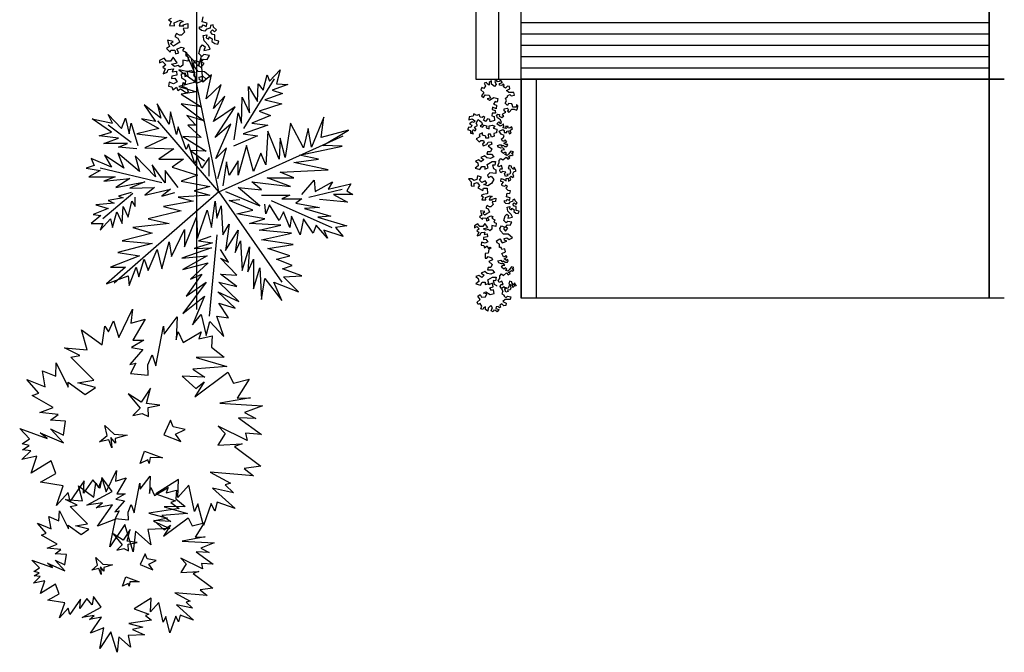
# Model space of a CAD drawing. Units: inches. Extents: x -111660 to 251509, y -311995 to -97571.
# Drawn here: x 83322 to 105726, y -198631 to -184234 of the extents above; entities that cross this region are included whole.
import ezdxf

# ---------------------------------------------------------------- set-up
doc = ezdxf.new("R2010")
doc.units = ezdxf.units.IN
doc.header["$MEASUREMENT"] = 0
doc.layers.add('freecads.com', color=7, linetype='Continuous')

msp = doc.modelspace()

# ---------------------------------------------------------------- linework, layer by layer
at = {"layer": 'freecads.com'}
for p, q in [((87348, -172439), (87348, -190833)), ((94733, -185587), (94733, -183010)), ((105382, -183010), (105382, -185587)), ((105382, -185587), (105382, -183010)), ((94218, -183526), (94218, -185587)), ((93703, -184041), (93703, -185587)), ((86769, -184208), (86710, -184241)), ((86710, -184241), (86767, -184277)), ((86767, -184277), (86730, -184369)), ((86730, -184369), (86846, -184372)), ((86836, -184302), (86976, -184248)), ((86846, -184372), (86836, -184302)), ((86975, -184306), (86950, -184375)), ((86950, -184375), (87054, -184377)), ((87045, -184273), (86975, -184306)), ((86976, -184248), (87045, -184273)), ((87043, -184354), (87148, -184322)), ((87054, -184377), (87043, -184354)), ((87148, -184322), (87145, -184426)), ((87469, -184400), (87494, -184354)), ((87472, -184284), (87499, -184169)), ((87587, -184310), (87472, -184284)), ((87494, -184354), (87562, -184390)), ((87562, -184390), (87587, -184310)), ((87667, -184370), (87654, -184428)), ((87725, -184348), (87667, -184370)), ((87735, -184407), (87725, -184348)), ((94733, -184298), (105382, -184298)), ((86887, -184547), (86851, -184615)), ((86956, -184583), (86887, -184547)), ((87002, -184584), (86956, -184583)), ((87073, -184517), (87002, -184584)), ((87145, -184426), (87041, -184435)), ((87041, -184435), (87073, -184517)), ((87410, -184444), (87412, -184398)), ((87456, -184480), (87410, -184444)), ((87412, -184398), (87469, -184400)), ((87536, -184494), (87456, -184480)), ((87499, -184597), (87581, -184576)), ((87519, -184713), (87499, -184597)), ((87572, -184449), (87536, -184494)), ((87581, -184576), (87567, -184645)), ((87654, -184428), (87572, -184449)), ((87663, -184509), (87711, -184464)), ((87708, -184568), (87663, -184509)), ((87765, -184581), (87708, -184568)), ((87711, -184464), (87756, -184511)), ((87803, -184466), (87735, -184407)), ((87756, -184511), (87803, -184466)), ((87762, -184697), (87765, -184581)), ((94733, -184556), (105382, -184556)), ((86813, -184730), (86687, -184703)), ((86687, -184703), (86708, -184785)), ((86708, -184785), (86729, -184843)), ((86754, -184775), (86813, -184730)), ((86822, -184834), (86754, -184775)), ((86893, -184790), (86822, -184834)), ((86851, -184615), (86919, -184652)), ((86963, -184745), (86893, -184790)), ((86919, -184652), (86963, -184745)), ((87434, -184862), (87482, -184805)), ((87482, -184805), (87539, -184853)), ((87620, -184820), (87519, -184713)), ((87567, -184645), (87624, -184681)), ((87653, -184902), (87620, -184820)), ((87624, -184681), (87637, -184624)), ((87637, -184624), (87705, -184672)), ((87705, -184672), (87692, -184729)), ((87692, -184729), (87760, -184778)), ((87760, -184778), (87829, -184791)), ((87854, -184722), (87762, -184697)), ((87829, -184791), (87854, -184722)), ((94733, -184814), (105382, -184814)), ((86729, -184843), (86659, -184888)), ((86659, -184888), (86749, -184971)), ((86749, -184971), (86762, -184925)), ((86762, -184925), (86854, -184928)), ((86854, -184928), (86864, -185009)), ((86864, -185009), (86945, -184988)), ((86901, -184906), (86995, -184862)), ((86945, -184988), (86901, -184906)), ((86995, -184862), (87064, -184875)), ((87064, -184875), (87028, -184932)), ((87028, -184932), (87119, -184981)), ((87387, -185295), (87088, -184957)), ((87088, -184957), (87308, -185452)), ((87119, -184981), (87094, -185050)), ((87094, -185050), (87163, -185086)), ((87396, -185000), (87434, -184862)), ((87464, -185071), (87396, -185000)), ((87511, -185026), (87464, -185071)), ((87638, -185052), (87511, -185026)), ((87539, -184853), (87513, -184933)), ((87513, -184933), (87653, -184902)), ((86501, -185162), (86500, -185219)), ((86500, -185219), (86570, -185186)), ((86607, -185106), (86501, -185162)), ((86570, -185186), (86649, -185258)), ((86649, -185258), (86578, -185314)), ((86663, -185177), (86607, -185106)), ((86755, -185180), (86663, -185177)), ((86815, -185089), (86755, -185180)), ((86777, -185250), (86905, -185218)), ((86845, -185298), (86777, -185250)), ((86905, -185218), (86815, -185089)), ((87031, -185268), (86972, -185313)), ((87034, -185152), (87031, -185268)), ((87149, -185178), (87034, -185152)), ((87163, -185086), (87149, -185178)), ((87855, -188155), (87230, -185114)), ((87274, -185239), (87323, -185160)), ((87296, -185309), (87274, -185239)), ((87323, -185160), (87403, -185196)), ((87449, -185075), (87387, -185295)), ((87403, -185196), (87389, -185266)), ((87389, -185266), (87445, -185325)), ((87445, -185325), (87517, -185234)), ((87489, -185656), (87449, -185075)), ((87449, -185198), (87508, -185130)), ((87517, -185234), (87449, -185198)), ((87508, -185130), (87589, -185143)), ((87589, -185143), (87638, -185052)), ((94733, -185071), (105382, -185071)), ((86578, -185314), (86635, -185350)), ((86635, -185350), (86586, -185465)), ((86586, -185465), (86679, -185432)), ((86679, -185432), (86704, -185364)), ((86704, -185364), (86820, -185355)), ((86897, -185496), (86781, -185516)), ((86820, -185355), (86795, -185424)), ((86795, -185424), (86888, -185403)), ((86926, -185277), (86845, -185298)), ((86888, -185403), (86897, -185496)), ((86972, -185313), (86926, -185277)), ((87308, -185452), (86947, -185374)), ((86947, -185374), (87332, -185656)), ((87002, -185464), (87084, -185443)), ((87011, -185568), (87002, -185464)), ((87084, -185443), (87082, -185524)), ((87131, -185409), (87224, -185389)), ((87152, -185502), (87131, -185409)), ((87224, -185389), (87304, -185437)), ((87304, -185437), (87279, -185494)), ((87279, -185494), (87335, -185553)), ((87385, -185416), (87296, -185309)), ((87524, -185419), (87385, -185416)), ((87685, -185491), (87489, -185656)), ((87660, -185527), (87524, -185419)), ((87567, -186034), (87685, -185491)), ((88863, -185837), (88950, -185491)), ((88950, -185491), (89005, -185633)), ((89005, -185633), (89248, -185374)), ((89248, -185374), (89162, -185696)), ((94733, -185329), (105382, -185329)), ((86720, -185653), (86706, -185745)), ((86823, -185691), (86720, -185653)), ((86781, -185516), (86780, -185574)), ((86780, -185574), (86849, -185564)), ((86905, -185646), (86823, -185691)), ((86849, -185564), (86905, -185646)), ((87332, -185656), (86947, -185751)), ((87102, -185628), (87011, -185568)), ((87030, -185754), (87044, -185662)), ((87044, -185662), (87088, -185721)), ((87082, -185524), (87152, -185502)), ((87088, -185721), (87102, -185628)), ((87335, -185553), (87299, -185622)), ((87299, -185622), (87344, -185681)), ((87344, -185681), (87484, -185627)), ((87405, -185544), (87487, -185523)), ((87415, -185602), (87405, -185544)), ((87484, -185627), (87415, -185602)), ((87487, -185523), (87554, -185582)), ((87554, -185582), (87660, -185527)), ((87905, -185711), (87567, -186034)), ((87732, -186253), (87905, -185711)), ((88424, -186709), (89123, -185578)), ((88730, -186096), (88746, -185696)), ((88746, -185696), (88863, -185837)), ((89421, -185711), (89068, -185837)), ((89162, -185696), (89421, -185711)), ((93703, -185587), (94733, -185587)), ((94733, -185587), (105382, -185587)), ((94733, -185587), (94733, -190568)), ((105382, -185587), (94733, -185587)), ((94733, -190568), (94733, -185587)), ((94733, -185587), (105382, -185587)), ((95076, -185587), (95076, -190568)), ((105382, -185587), (105382, -190568)), ((105726, -185587), (105382, -185587)), ((105382, -185587), (105726, -185587)), ((105382, -190568), (105382, -185587)), ((86706, -185745), (86787, -185759)), ((86787, -185759), (86808, -185829)), ((86808, -185829), (86890, -185773)), ((86890, -185773), (86923, -185844)), ((86923, -185844), (86982, -185810)), ((86947, -185751), (87347, -185876)), ((86982, -185810), (87022, -185832)), ((87347, -185876), (86994, -185931)), ((86994, -185931), (87449, -186214)), ((87022, -185832), (87100, -185888)), ((87132, -185803), (87030, -185754)), ((87100, -185888), (87165, -185873)), ((87165, -185873), (87132, -185803)), ((88549, -186356), (88526, -185751)), ((88526, -185751), (88730, -186096)), ((89303, -185916), (88903, -186057)), ((89068, -185837), (89303, -185916)), ((86727, -186615), (86452, -186151)), ((86452, -186151), (86530, -186473)), ((87449, -186214), (86994, -186151)), ((86994, -186151), (87512, -186536)), ((87732, -186552), (87991, -185971)), ((87991, -185971), (87732, -186253)), ((88369, -186591), (88384, -185994)), ((88384, -185994), (88549, -186356)), ((89288, -186151), (88769, -186316)), ((88903, -186057), (89288, -186151)), ((86530, -186473), (86153, -186175)), ((86153, -186175), (86413, -186552)), ((86750, -186332), (86727, -186615)), ((86892, -186850), (86750, -186332)), ((88227, -186214), (87732, -186552)), ((87772, -186913), (88227, -186214)), ((88204, -186968), (88290, -186356)), ((88290, -186356), (88369, -186591)), ((88769, -186316), (89028, -186411)), ((85415, -186795), (84975, -186489)), ((84975, -186489), (85431, -186591)), ((85431, -186591), (85336, -186395)), ((85336, -186395), (85635, -186709)), ((85635, -186709), (85729, -186473)), ((85729, -186473), (85816, -186835)), ((85816, -186835), (85855, -186591)), ((85855, -186591), (86012, -187094)), ((86413, -186552), (86091, -186489)), ((86091, -186489), (86491, -186709)), ((87855, -188155), (86468, -186536)), ((87512, -186536), (87127, -186411)), ((87127, -186411), (87332, -186631)), ((88125, -186615), (87772, -186913)), ((87787, -187392), (88125, -186615)), ((89028, -186411), (88604, -186591)), ((88604, -186591), (88966, -186631)), ((89484, -186591), (89366, -187369)), ((89782, -187149), (89484, -186591)), ((90246, -186450), (89963, -187133)), ((90183, -186913), (90246, -186450)), ((85132, -186874), (85415, -186795)), ((85855, -187031), (85336, -186631)), ((86491, -186709), (85988, -186835)), ((85988, -186835), (86672, -186913)), ((86931, -186670), (86892, -186850)), ((87112, -187188), (86931, -186670)), ((87332, -186631), (87151, -186631)), ((87151, -186631), (87449, -186913)), ((88966, -186631), (88408, -186835)), ((88408, -186835), (88730, -186874)), ((88966, -186772), (88926, -187534)), ((89225, -187408), (88966, -186772)), ((89885, -186709), (89782, -187149)), ((89963, -187133), (89885, -186709)), ((90804, -186748), (90183, -186913)), ((90222, -187094), (90804, -186748)), ((85572, -186929), (85132, -186874)), ((85234, -187055), (85572, -186929)), ((85776, -187055), (85234, -187055)), ((85572, -187133), (85776, -187055)), ((86672, -186913), (86169, -187149)), ((87449, -186913), (87033, -186890)), ((87033, -186890), (87567, -187228)), ((87855, -188155), (90686, -186874)), ((88730, -186874), (88188, -187110)), ((89248, -186929), (89225, -187408)), ((89366, -187369), (89248, -186929)), ((86051, -187691), (85556, -187275)), ((85556, -187275), (85690, -187612)), ((85988, -187173), (85572, -187133)), ((86169, -187149), (86829, -187173)), ((86829, -187173), (86491, -187408)), ((87167, -187070), (87112, -187188)), ((87308, -187510), (87167, -187070)), ((87567, -187228), (87206, -187212)), ((87206, -187212), (87528, -187447)), ((88031, -187149), (87787, -187392)), ((87827, -187848), (88031, -187149)), ((88486, -187094), (88290, -187770)), ((88643, -187691), (88486, -187094)), ((88808, -187275), (88643, -187691)), ((88926, -187534), (88808, -187275)), ((89688, -187314), (90662, -187110)), ((90662, -187110), (90222, -187094)), ((85415, -187589), (84952, -187392)), ((84952, -187392), (85014, -187550)), ((85690, -187612), (85250, -187314)), ((85250, -187314), (85415, -187589)), ((86413, -187809), (85949, -187330)), ((85949, -187330), (86051, -187691)), ((86491, -187408), (87049, -187408)), ((87049, -187408), (86790, -187589)), ((87371, -187369), (87308, -187510)), ((87465, -187612), (87371, -187369)), ((87630, -187369), (87465, -187612)), ((87630, -187793), (87630, -187369)), ((88031, -187471), (87944, -188013)), ((88086, -187770), (88031, -187471)), ((88290, -187447), (88086, -187770)), ((88290, -187770), (88290, -187447)), ((89563, -187487), (90120, -187408)), ((90340, -187652), (89563, -187487)), ((90120, -187408), (89688, -187314)), ((85014, -187550), (84834, -187612)), ((84834, -187612), (85156, -187667)), ((85156, -187667), (84897, -187809)), ((86554, -187950), (85156, -187612)), ((86633, -187950), (86334, -187534)), ((86334, -187534), (86413, -187809)), ((86931, -188052), (86633, -187667)), ((86633, -187667), (86633, -187950)), ((86790, -187589), (87371, -187770)), ((89248, -187707), (90340, -187652)), ((89563, -187832), (89248, -187707)), ((84897, -187809), (85494, -187809)), ((85494, -187809), (85234, -187911)), ((85234, -187911), (85831, -187848)), ((85831, -187848), (85509, -188052)), ((85509, -188052), (86169, -187927)), ((86169, -187927), (85831, -188068)), ((87371, -187770), (86994, -187911)), ((86994, -187911), (87646, -188029)), ((88824, -188107), (88604, -187927)), ((88604, -187927), (89484, -188029)), ((89484, -188029), (88950, -187832)), ((88950, -187832), (89563, -187832)), ((89743, -188209), (90026, -187887)), ((90026, -187887), (90042, -188147)), ((90042, -188147), (90442, -187927)), ((90442, -187927), (90340, -188092)), ((85894, -188186), (85211, -188767)), ((87855, -188155), (85470, -190228)), ((85855, -188170), (85572, -188249)), ((85831, -188068), (86389, -188052)), ((86389, -188052), (86169, -188225)), ((86169, -188225), (86750, -188092)), ((86750, -188092), (86554, -188249)), ((86554, -188249), (86852, -188170)), ((87646, -188029), (87292, -188131)), ((87292, -188131), (87646, -188225)), ((87855, -188155), (89288, -190205)), ((88007, -188147), (88785, -188469)), ((88785, -188469), (88290, -188052)), ((88290, -188052), (88824, -188107)), ((89900, -188272), (90662, -188092)), ((90340, -188092), (90859, -187966)), ((90859, -187966), (90764, -188131)), ((90764, -188131), (90906, -188209)), ((85470, -188406), (85054, -188445)), ((85674, -188288), (85336, -188351)), ((85336, -188351), (85470, -188406)), ((85572, -188249), (85674, -188288)), ((85792, -188728), (85871, -188367)), ((85871, -188367), (85949, -188484)), ((85949, -188484), (85949, -188272)), ((87269, -188367), (86593, -188484)), ((87646, -188225), (86931, -188272)), ((86931, -188272), (87269, -188367)), ((87685, -188964), (87772, -188367)), ((87772, -188367), (87811, -188751)), ((88086, -188351), (88329, -188327)), ((88628, -188571), (88086, -188351)), ((88824, -188225), (89468, -188225)), ((89044, -188351), (90427, -188964)), ((89468, -188225), (89288, -188312)), ((89288, -188312), (89743, -188312)), ((89743, -188312), (89602, -188406)), ((89602, -188406), (90144, -188508)), ((90780, -188390), (90144, -188327)), ((90906, -188209), (90466, -188209)), ((90466, -188209), (90780, -188390)), ((85336, -188532), (84991, -188665)), ((85054, -188445), (85336, -188532)), ((85431, -188964), (85533, -188610)), ((85533, -188610), (85651, -188869)), ((85651, -188869), (85674, -188484)), ((85674, -188484), (85792, -188728)), ((86994, -188587), (86248, -188767)), ((86593, -188484), (86994, -188587)), ((87371, -189207), (87591, -188571)), ((87591, -188571), (87685, -188964)), ((87811, -188751), (87905, -188469)), ((87905, -188469), (87944, -189129)), ((88266, -188649), (88628, -188571)), ((88926, -188649), (88903, -188429)), ((89005, -188445), (88926, -188649)), ((89225, -188806), (89005, -188445)), ((89327, -188610), (89225, -188806)), ((89468, -188964), (89327, -188610)), ((90144, -188508), (89806, -188532)), ((89806, -188532), (90403, -188704)), ((85171, -188689), (84952, -188869)), ((84991, -188665), (85171, -188689)), ((85156, -189026), (85391, -188767)), ((85391, -188767), (85431, -188964)), ((86248, -188767), (86727, -188869)), ((87072, -189403), (87347, -188728)), ((87347, -188728), (87371, -189207)), ((88903, -188767), (88266, -188649)), ((88549, -188869), (88903, -188767)), ((89508, -188704), (89468, -188964)), ((89704, -189129), (89508, -188704)), ((89782, -188767), (89704, -189129)), ((90002, -189089), (89782, -188767)), ((90403, -188704), (90105, -188728)), ((90105, -188728), (90764, -188924)), ((84952, -188869), (85211, -188869)), ((85211, -188869), (85156, -189026)), ((86727, -188869), (85894, -188964)), ((85894, -188964), (86334, -189089)), ((86774, -189623), (87072, -189011)), ((87072, -189011), (87072, -189403)), ((87944, -189129), (88086, -188885)), ((88086, -188885), (88007, -189490)), ((88007, -189490), (88290, -189026)), ((88290, -189026), (88227, -189529)), ((89264, -188909), (88549, -188869)), ((88769, -189026), (89264, -188909)), ((89508, -189089), (88769, -189026)), ((90065, -188909), (90002, -189089)), ((90324, -189207), (90065, -188909)), ((90686, -189168), (90246, -189026)), ((90246, -189026), (90324, -189207)), ((90764, -188924), (90505, -188964)), ((90505, -188964), (90686, -189168)), ((86334, -189089), (85651, -189270)), ((85651, -189270), (86334, -189325)), ((86554, -189906), (86727, -189286)), ((86727, -189286), (86774, -189623)), ((87669, -189168), (87387, -189270)), ((87387, -189270), (87709, -189309)), ((87811, -189129), (87630, -190982)), ((88227, -189529), (88345, -189270)), ((88345, -189270), (88384, -189945)), ((88824, -189246), (89508, -189089)), ((89547, -189348), (88824, -189246)), ((86334, -189325), (85556, -189529)), ((85556, -189529), (86051, -189608)), ((86248, -189945), (86452, -189466)), ((86452, -189466), (86554, -189906)), ((87685, -189427), (87010, -189663)), ((87709, -189309), (87292, -189443)), ((87292, -189443), (87685, -189427)), ((88070, -189749), (87889, -189466)), ((88384, -189945), (88549, -189403)), ((88549, -189403), (88510, -189969)), ((88966, -189443), (89547, -189348)), ((89468, -189608), (88966, -189443)), ((86051, -189608), (85391, -189867)), ((86036, -190087), (86153, -189686)), ((86153, -189686), (86248, -189945)), ((87010, -189663), (87591, -189608)), ((87591, -189608), (87033, -189922)), ((88266, -190048), (87889, -189663)), ((87889, -189663), (88070, -189749)), ((88510, -189969), (88643, -189686)), ((88643, -189686), (88643, -190362)), ((89162, -189686), (89468, -189608)), ((89523, -189828), (89162, -189686)), ((85729, -189867), (85297, -190244)), ((85391, -189867), (85729, -189867)), ((85816, -190283), (85973, -189867)), ((85973, -189867), (86036, -190087)), ((87033, -189922), (87607, -189765)), ((87607, -189765), (87206, -190142)), ((88643, -190362), (88785, -189883)), ((88785, -189883), (88824, -190605)), ((89303, -189906), (89523, -189828)), ((89743, -190063), (89303, -189906)), ((85297, -190244), (85792, -190063)), ((85792, -190063), (85816, -190283)), ((87465, -190024), (87112, -190527)), ((87206, -190142), (87465, -190024)), ((88266, -190307), (87889, -190024)), ((87889, -190024), (88266, -190048)), ((88824, -190605), (88903, -190126)), ((88903, -190126), (89288, -190621)), ((89327, -190087), (89743, -190063)), ((89665, -190425), (89327, -190087)), ((87567, -190205), (87033, -190920)), ((87112, -190527), (87567, -190205)), ((88227, -190802), (87827, -190425)), ((87827, -190425), (88306, -190645)), ((88306, -190645), (87850, -190205)), ((87850, -190205), (88266, -190307)), ((89288, -190621), (89107, -190205)), ((89107, -190205), (89665, -190425)), ((87033, -190920), (87528, -190527)), ((87528, -190527), (87253, -191179)), ((105382, -190568), (94733, -190568)), ((105726, -190568), (105382, -190568)), ((85577, -191467), (85887, -190823)), ((85887, -190823), (85852, -191143)), ((88070, -191022), (87850, -190684)), ((87850, -190684), (88227, -190802)), ((85340, -191340), (85454, -191084)), ((85454, -191084), (85577, -191467)), ((85852, -191143), (86177, -191052)), ((86177, -191052), (85895, -191528)), ((86608, -191388), (86906, -190999)), ((86906, -190999), (86883, -191520)), ((87253, -191179), (87449, -190943)), ((87449, -190943), (87567, -191422)), ((87968, -191446), (87811, -190982)), ((87811, -190982), (88070, -191022)), ((84732, -191292), (85200, -191633)), ((84860, -191744), (84732, -191292)), ((85200, -191633), (85262, -191210)), ((85262, -191210), (85340, -191340)), ((86422, -192111), (86592, -191208)), ((86592, -191208), (86608, -191388)), ((87567, -191422), (87646, -191100)), ((87646, -191100), (87968, -191446)), ((86149, -191528), (85867, -191696)), ((85895, -191528), (86149, -191528)), ((86883, -191520), (86931, -191335)), ((86931, -191335), (87041, -191583)), ((87041, -191583), (87454, -191339)), ((87454, -191339), (87397, -191500)), ((87397, -191500), (87702, -191425)), ((87702, -191425), (87683, -191684)), ((84344, -191703), (84860, -191744)), ((84692, -191875), (84344, -191703)), ((86126, -191742), (85831, -192082)), ((85867, -191696), (86126, -191742)), ((87683, -191684), (87973, -191913)), ((84484, -191917), (84692, -191875)), ((85007, -192440), (84484, -191917)), ((86241, -192087), (86333, -191861)), ((86333, -191861), (86422, -192111)), ((87973, -191913), (87334, -191923)), ((87334, -191923), (88038, -192130)), ((84141, -192347), (84156, -192044)), ((84156, -192044), (84426, -192597)), ((85831, -192082), (85966, -192052)), ((85966, -192052), (85842, -192283)), ((86246, -192322), (86241, -192087)), ((88038, -192130), (87265, -192191)), ((87265, -192191), (87536, -192371)), ((83486, -192419), (83902, -192593)), ((83755, -192730), (83486, -192419)), ((83838, -192225), (84141, -192347)), ((83902, -192593), (83838, -192225)), ((84642, -192499), (85007, -192440)), ((85842, -192283), (86246, -192322)), ((87018, -192346), (87328, -192624)), ((87536, -192371), (87018, -192346)), ((87309, -192817), (88058, -192257)), ((88058, -192257), (88186, -192506)), ((88186, -192506), (88543, -192412)), ((88543, -192412), (88271, -192847)), ((84422, -192486), (84812, -192763)), ((84426, -192597), (84422, -192486)), ((85044, -192603), (84642, -192499)), ((84812, -192763), (85044, -192603)), ((86298, -192616), (86089, -192942)), ((86206, -192968), (86298, -192616)), ((87520, -192478), (87309, -192817)), ((87328, -192624), (87520, -192478)), ((83609, -192788), (83755, -192730)), ((84084, -193057), (83609, -192788)), ((85789, -192749), (86062, -193076)), ((86089, -192942), (85789, -192749)), ((88576, -192838), (87875, -192964)), ((88271, -192847), (88576, -192838)), ((83782, -193177), (84084, -193057)), ((86062, -193076), (85893, -193240)), ((86511, -193006), (86206, -192968)), ((86245, -193063), (86511, -193006)), ((86251, -193267), (86245, -193063)), ((87875, -192964), (88847, -193018)), ((88847, -193018), (88440, -193177)), ((84201, -193219), (83782, -193177)), ((84024, -193349), (84201, -193219)), ((85893, -193240), (86106, -193195)), ((86106, -193195), (86251, -193267)), ((88299, -193294), (88821, -193671)), ((88692, -193308), (88299, -193294)), ((88440, -193177), (88692, -193308)), ((83322, -193541), (83947, -193769)), ((83548, -193775), (83322, -193541)), ((84020, -193546), (84317, -193689)), ((84319, -193865), (84020, -193546)), ((84367, -193373), (84024, -193349)), ((84317, -193689), (84367, -193373)), ((85261, -193470), (85475, -193663)), ((85310, -193698), (85261, -193470)), ((86757, -193350), (86605, -193681)), ((86814, -193503), (86757, -193350)), ((87085, -193557), (86814, -193503)), ((86867, -193670), (87085, -193557)), ((87837, -193481), (87998, -193655)), ((88499, -193807), (87837, -193481)), ((83376, -193885), (83548, -193775)), ((83789, -193640), (84319, -193865)), ((83947, -193769), (83789, -193640)), ((85136, -193844), (85310, -193698)), ((85504, -193875), (85398, -193745)), ((85398, -193745), (85417, -193980)), ((85475, -193663), (85764, -193689)), ((85764, -193689), (85497, -193767)), ((85497, -193767), (85504, -193875)), ((86605, -193681), (86986, -193835)), ((86986, -193835), (86867, -193670)), ((87998, -193655), (87834, -193920)), ((88462, -193644), (88499, -193807)), ((88821, -193671), (88462, -193644)), ((83540, -193927), (83376, -193885)), ((83389, -194020), (83540, -193927)), ((85347, -193799), (85136, -193844)), ((85417, -193980), (85347, -193799)), ((87834, -193920), (88383, -193887)), ((88383, -193887), (88207, -193951)), ((88207, -193951), (88808, -194392)), ((83368, -194241), (83573, -194045)), ((83716, -194170), (83368, -194241)), ((83573, -194045), (83389, -194020)), ((83584, -194554), (83716, -194170)), ((86067, -194333), (86165, -194052)), ((86165, -194052), (86574, -194204)), ((86290, -194199), (86271, -194333)), ((86574, -194204), (86290, -194199)), ((84038, -194276), (83584, -194554)), ((84143, -194562), (84038, -194276)), ((86239, -194253), (86067, -194333)), ((86271, -194333), (86239, -194253)), ((88808, -194392), (88428, -194448)), ((88428, -194448), (88640, -194612)), ((83798, -194762), (84143, -194562)), ((85188, -194652), (85143, -194899)), ((85424, -194972), (85188, -194652)), ((85293, -194976), (85526, -194492)), ((85526, -194492), (85499, -194733)), ((85499, -194733), (85744, -194664)), ((85744, -194664), (85532, -195021)), ((86067, -194916), (86290, -194625)), ((86290, -194625), (86273, -195015)), ((87659, -194534), (88118, -194785)), ((88640, -194612), (87659, -194534)), ((84315, -194840), (83798, -194762)), ((84160, -195291), (84315, -194840)), ((84793, -194730), (84468, -195190)), ((84660, -194844), (85011, -195100)), ((84755, -195183), (84660, -194844)), ((84987, -194703), (84776, -195011)), ((84776, -195011), (84793, -194730)), ((85143, -194899), (84987, -194703)), ((85011, -195100), (85057, -194783)), ((85057, -194783), (85115, -194880)), ((85115, -194880), (85201, -194688)), ((85201, -194688), (85293, -194976)), ((85927, -195458), (86054, -194781)), ((86054, -194781), (86067, -194916)), ((86273, -195015), (86309, -194877)), ((86309, -194877), (86391, -195063)), ((86391, -195063), (86701, -194880)), ((86933, -194697), (86419, -195025)), ((86701, -194880), (86658, -195000)), ((86921, -195111), (86933, -194697)), ((87170, -194824), (86921, -195111)), ((87300, -195429), (87170, -194824)), ((87708, -194898), (88223, -195361)), ((88190, -195001), (87708, -194898)), ((88118, -194785), (87998, -194819)), ((87998, -194819), (88190, -195001)), ((84424, -194997), (84160, -195291)), ((84468, -195190), (84424, -194997)), ((84848, -195284), (85424, -194972)), ((85723, -195021), (85511, -195148)), ((85532, -195021), (85723, -195021)), ((86419, -195025), (86870, -195186)), ((86658, -195000), (86887, -194944)), ((86887, -194944), (86873, -195138)), ((84368, -195153), (84755, -195183)), ((84630, -195282), (84368, -195153)), ((84473, -195313), (84630, -195282)), ((84866, -195705), (84473, -195313)), ((85208, -195226), (84848, -195284)), ((85065, -195345), (85208, -195226)), ((85432, -195273), (85065, -195345)), ((85093, -195761), (85432, -195273)), ((85705, -195181), (85484, -195437)), ((85511, -195148), (85705, -195181)), ((85791, -195440), (85860, -195271)), ((85860, -195271), (85927, -195458)), ((87090, -195310), (86611, -195318)), ((86611, -195318), (87139, -195472)), ((86870, -195186), (86764, -195225)), ((86764, -195225), (86952, -195361)), ((86873, -195138), (87090, -195310)), ((87377, -195252), (87300, -195429)), ((87504, -195746), (87377, -195252)), ((87682, -195243), (87504, -195746)), ((87764, -195418), (87682, -195243)), ((87817, -195212), (87764, -195418)), ((88223, -195361), (87817, -195212)), ((83989, -195544), (84216, -195636)), ((84037, -195820), (83989, -195544)), ((84216, -195636), (84227, -195408)), ((84227, -195408), (84430, -195823)), ((85484, -195437), (85585, -195414)), ((85585, -195414), (85492, -195588)), ((85795, -195617), (85791, -195440)), ((86952, -195361), (86257, -195466)), ((86257, -195466), (86689, -195578)), ((86689, -195578), (86368, -195649)), ((87139, -195472), (86559, -195518)), ((86559, -195518), (86763, -195653)), ((86593, -195988), (87154, -195568)), ((87154, -195568), (87250, -195755)), ((83725, -195690), (84037, -195820)), ((83927, -195923), (83725, -195690)), ((84427, -195740), (84719, -195947)), ((84430, -195823), (84427, -195740)), ((84592, -195750), (84866, -195705)), ((84893, -195828), (84592, -195750)), ((85506, -195601), (85093, -195761)), ((85376, -196227), (85506, -195601)), ((85714, -195721), (85376, -196227)), ((85492, -195588), (85795, -195617)), ((85903, -196341), (85714, -195721)), ((86368, -195649), (86740, -195811)), ((86374, -195635), (86606, -195843)), ((86763, -195653), (86374, -195635)), ((86751, -195734), (86593, -195988)), ((86606, -195843), (86751, -195734)), ((87250, -195755), (87518, -195684)), ((87518, -195684), (87314, -196011)), ((83817, -195966), (83927, -195923)), ((84173, -196168), (83817, -195966)), ((84719, -195947), (84893, -195828)), ((85452, -195937), (85657, -196182)), ((85677, -196082), (85452, -195937)), ((85834, -195837), (85677, -196082)), ((85765, -196102), (85834, -195837)), ((85960, -195873), (85903, -196341)), ((86309, -196183), (85960, -195873)), ((86740, -195811), (86240, -195836)), ((86240, -195836), (86309, -196183)), ((87542, -196004), (87017, -196098)), ((87314, -196011), (87542, -196004)), ((83947, -196258), (84173, -196168)), ((85657, -196182), (85530, -196305)), ((85994, -196130), (85765, -196102)), ((85794, -196172), (85994, -196130)), ((85799, -196325), (85794, -196172)), ((87017, -196098), (87746, -196139)), ((87746, -196139), (87441, -196258)), ((84261, -196290), (83947, -196258)), ((84128, -196387), (84261, -196290)), ((84386, -196405), (84128, -196387)), ((84348, -196642), (84386, -196405)), ((85530, -196305), (85690, -196271)), ((85690, -196271), (85799, -196325)), ((86179, -196388), (86064, -196636)), ((86221, -196502), (86179, -196388)), ((87334, -196345), (87726, -196628)), ((87630, -196356), (87334, -196345)), ((87441, -196258), (87630, -196356)), ((83602, -196531), (84071, -196702)), ((83771, -196707), (83602, -196531)), ((83953, -196605), (84350, -196774)), ((84071, -196702), (83953, -196605)), ((84126, -196535), (84348, -196642)), ((84350, -196774), (84126, -196535)), ((84963, -196758), (85093, -196649)), ((85056, -196477), (85217, -196623)), ((85093, -196649), (85056, -196477)), ((85239, -196781), (85159, -196684)), ((85159, -196684), (85173, -196860)), ((85217, -196623), (85434, -196642)), ((85434, -196642), (85234, -196701)), ((86064, -196636), (86350, -196752)), ((86424, -196543), (86221, -196502)), ((86261, -196628), (86424, -196543)), ((86350, -196752), (86261, -196628)), ((87109, -196617), (86986, -196815)), ((86988, -196486), (87109, -196617)), ((87485, -196730), (86988, -196486)), ((87457, -196608), (87485, -196730)), ((87726, -196628), (87457, -196608)), ((83637, -197056), (83790, -196909)), ((83643, -196789), (83771, -196707)), ((83766, -196820), (83643, -196789)), ((83652, -196890), (83766, -196820)), ((83790, -196909), (83652, -196890)), ((85121, -196725), (84963, -196758)), ((85173, -196860), (85121, -196725)), ((85234, -196701), (85239, -196781)), ((85661, -197125), (85734, -196914)), ((85734, -196914), (86041, -197028)), ((86986, -196815), (87398, -196790)), ((87398, -196790), (87266, -196838)), ((87266, -196838), (87717, -197170)), ((83897, -197003), (83637, -197056)), ((83799, -197290), (83897, -197003)), ((84139, -197082), (83799, -197290)), ((84218, -197297), (84139, -197082)), ((85790, -197065), (85661, -197125)), ((85814, -197125), (85790, -197065)), ((85828, -197025), (85814, -197125)), ((86041, -197028), (85828, -197025)), ((83959, -197446), (84218, -197297)), ((85002, -197364), (84968, -197549)), ((85178, -197604), (85002, -197364)), ((86855, -197276), (87199, -197464)), ((87591, -197335), (86855, -197276)), ((87717, -197170), (87432, -197211)), ((87432, -197211), (87591, -197335)), ((84347, -197505), (83959, -197446)), ((84231, -197844), (84347, -197505)), ((84705, -197423), (84461, -197768)), ((84851, -197403), (84693, -197633)), ((84693, -197633), (84705, -197423)), ((84968, -197549), (84851, -197403)), ((86310, -197398), (85925, -197644)), ((86301, -197709), (86310, -197398)), ((86488, -197494), (86301, -197709)), ((86585, -197947), (86488, -197494)), ((86891, -197549), (87278, -197896)), ((87253, -197626), (86891, -197549)), ((87199, -197464), (87109, -197490)), ((87109, -197490), (87253, -197626)), ((84429, -197623), (84231, -197844)), ((84461, -197768), (84429, -197623)), ((84747, -197838), (85178, -197604)), ((85016, -197795), (84747, -197838)), ((84909, -197884), (85016, -197795)), ((85925, -197644), (86263, -197765)), ((86263, -197765), (86184, -197794)), ((86184, -197794), (86324, -197896)), ((86644, -197814), (86585, -197947)), ((86738, -198185), (86644, -197814)), ((86872, -197807), (86738, -198185)), ((86933, -197938), (86872, -197807)), ((86973, -197784), (86933, -197938)), ((87278, -197896), (86973, -197784)), ((85185, -197830), (84909, -197884)), ((84930, -198196), (85185, -197830)), ((86324, -197896), (85803, -197975)), ((85803, -197975), (86127, -198059)), ((85240, -198076), (84930, -198196)), ((85143, -198545), (85240, -198076)), ((85396, -198166), (85143, -198545)), ((85538, -198631), (85396, -198166)), ((86165, -198234), (85791, -198252)), ((85791, -198252), (85843, -198512)), ((86127, -198059), (85887, -198112)), ((85887, -198112), (86165, -198234)), ((85581, -198280), (85538, -198631)), ((85843, -198512), (85581, -198280))]:
    msp.add_line(p, q, dxfattribs=at)
at = {"layer": 'freecads.com', "ltscale": 0.5}
for p, q in [((93943, -185667), (93894, -185679)), ((93894, -185679), (93920, -185743)), ((93956, -185695), (93943, -185667)), ((94005, -185724), (93956, -185695)), ((94006, -185661), (94005, -185724)), ((94056, -185628), (94006, -185661)), ((94061, -185698), (94056, -185628)), ((94123, -185755), (94061, -185698)), ((94166, -185707), (94123, -185755)), ((94175, -185610), (94133, -185637)), ((94133, -185637), (94166, -185707)), ((94195, -185652), (94175, -185610)), ((94230, -185639), (94195, -185652)), ((94266, -185612), (94230, -185639)), ((94236, -185688), (94307, -185662)), ((94242, -185723), (94236, -185688)), ((94307, -185662), (94266, -185612)), ((94320, -185704), (94291, -185732)), ((94342, -185718), (94320, -185704)), ((94328, -185765), (94342, -185718)), ((93835, -185776), (93813, -185831)), ((93813, -185831), (93881, -185889)), ((93881, -185889), (93831, -185965)), ((93884, -185798), (93835, -185776)), ((93878, -186008), (93915, -185946)), ((93920, -185743), (93884, -185798)), ((93915, -185946), (94006, -185955)), ((94291, -185732), (94242, -185723)), ((94375, -185794), (94328, -185765)), ((94424, -185747), (94375, -185794)), ((94400, -185849), (94477, -185810)), ((94454, -185892), (94400, -185849)), ((94418, -185966), (94473, -185940)), ((94464, -185755), (94424, -185747)), ((94563, -185894), (94454, -185892)), ((94477, -185810), (94464, -185755)), ((94473, -185940), (94507, -185968)), ((94582, -185950), (94563, -185894)), ((93831, -185965), (93878, -186008)), ((94032, -186019), (93961, -186038)), ((93961, -186038), (94010, -186067)), ((94006, -185955), (94032, -186019)), ((94010, -186067), (94109, -186007)), ((94142, -186099), (94105, -186154)), ((94105, -186154), (94174, -186183)), ((94109, -186007), (94199, -186030)), ((94183, -186114), (94142, -186099)), ((94199, -186030), (94183, -186114)), ((94366, -186135), (94401, -186082)), ((94419, -186184), (94366, -186135)), ((94376, -186019), (94424, -185993)), ((94401, -186082), (94376, -186019)), ((94424, -185993), (94418, -185966)), ((94441, -186144), (94419, -186184)), ((94522, -186146), (94441, -186144)), ((94507, -185968), (94582, -185950)), ((94535, -186187), (94522, -186146)), ((94624, -186162), (94616, -186224)), ((94658, -186198), (94624, -186162)), ((93659, -186380), (93644, -186428)), ((93721, -186416), (93659, -186380)), ((93778, -186390), (93721, -186416)), ((93797, -186453), (93778, -186390)), ((94072, -186363), (94063, -186425)), ((94149, -186365), (94072, -186363)), ((94082, -186223), (94074, -186279)), ((94074, -186279), (94143, -186301)), ((94165, -186260), (94082, -186223)), ((94143, -186301), (94149, -186365)), ((94174, -186183), (94165, -186260)), ((94174, -186410), (94202, -186384)), ((94202, -186384), (94243, -186392)), ((94243, -186392), (94235, -186432)), ((94304, -186407), (94312, -186373)), ((94312, -186373), (94381, -186341)), ((94348, -186312), (94349, -186265)), ((94381, -186341), (94348, -186312)), ((94349, -186265), (94411, -186246)), ((94411, -186246), (94444, -186281)), ((94444, -186281), (94423, -186314)), ((94423, -186314), (94456, -186336)), ((94456, -186336), (94519, -186269)), ((94519, -186269), (94574, -186270)), ((94541, -186222), (94535, -186187)), ((94616, -186224), (94541, -186222)), ((94574, -186270), (94628, -186292)), ((94628, -186292), (94649, -186259)), ((94649, -186259), (94658, -186198)), ((93552, -186447), (93544, -186510)), ((93544, -186510), (93621, -186491)), ((93644, -186428), (93552, -186447)), ((93619, -186561), (93555, -186601)), ((93555, -186601), (93610, -186637)), ((93661, -186576), (93619, -186561)), ((93621, -186491), (93676, -186534)), ((93676, -186534), (93661, -186576)), ((93709, -186591), (93754, -186508)), ((93736, -186641), (93709, -186591)), ((93754, -186508), (93829, -186566)), ((93846, -186462), (93797, -186453)), ((93829, -186566), (93855, -186623)), ((93874, -186441), (93846, -186462)), ((93908, -186463), (93874, -186441)), ((93879, -186518), (93908, -186463)), ((93920, -186554), (93879, -186518)), ((93964, -186493), (93920, -186554)), ((94019, -186508), (93964, -186493)), ((94025, -186557), (94019, -186508)), ((94123, -186532), (94025, -186557)), ((94063, -186425), (94119, -186441)), ((94119, -186441), (94123, -186532)), ((94193, -186466), (94174, -186410)), ((94176, -186602), (94225, -186562)), ((94257, -186658), (94176, -186602)), ((94260, -186515), (94193, -186466)), ((94225, -186562), (94251, -186597)), ((94235, -186432), (94289, -186461)), ((94251, -186597), (94286, -186570)), ((94286, -186570), (94260, -186515)), ((94289, -186461), (94338, -186421)), ((94333, -186606), (94298, -186632)), ((94338, -186421), (94304, -186407)), ((94338, -186661), (94333, -186606)), ((93539, -186677), (93510, -186733)), ((93510, -186733), (93579, -186755)), ((93588, -186686), (93539, -186677)), ((93579, -186755), (93578, -186818)), ((93578, -186818), (93647, -186834)), ((93610, -186637), (93588, -186686)), ((93621, -186784), (93650, -186736)), ((93647, -186834), (93621, -186784)), ((93650, -186736), (93684, -186765)), ((93672, -186681), (93736, -186641)), ((93706, -186731), (93672, -186681)), ((93684, -186765), (93706, -186731)), ((93851, -186811), (93780, -186845)), ((93855, -186623), (93799, -186656)), ((93799, -186656), (93854, -186679)), ((93856, -186861), (93851, -186811)), ((93854, -186679), (93890, -186631)), ((93890, -186631), (93953, -186646)), ((93953, -186646), (93937, -186695)), ((93937, -186695), (94007, -186718)), ((94032, -186837), (93983, -186843)), ((94002, -186647), (94079, -186635)), ((94007, -186718), (94002, -186647)), ((94058, -186908), (94032, -186837)), ((94079, -186635), (94134, -186658)), ((94134, -186658), (94098, -186699)), ((94098, -186699), (94181, -186722)), ((94172, -186806), (94109, -186825)), ((94109, -186825), (94121, -186888)), ((94181, -186722), (94172, -186806)), ((94233, -186774), (94316, -186735)), ((94279, -186843), (94233, -186774)), ((94298, -186632), (94257, -186658)), ((94316, -186735), (94343, -186756)), ((94317, -186694), (94338, -186661)), ((94392, -186710), (94317, -186694)), ((94343, -186756), (94342, -186804)), ((94342, -186804), (94410, -186799)), ((94434, -186663), (94379, -186668)), ((94379, -186668), (94392, -186710)), ((94404, -186772), (94445, -186766)), ((94410, -186799), (94404, -186772)), ((94426, -186697), (94434, -186663)), ((94474, -186705), (94426, -186697)), ((94445, -186766), (94457, -186828)), ((94457, -186828), (94505, -186815)), ((94516, -186672), (94474, -186705)), ((94479, -186753), (94535, -186707)), ((94505, -186815), (94479, -186753)), ((94535, -186707), (94516, -186672)), ((93792, -186901), (93707, -186948)), ((93707, -186948), (93775, -187012)), ((93775, -187012), (93811, -186985)), ((93780, -186845), (93792, -186901)), ((93811, -186985), (93874, -186980)), ((93894, -187036), (93851, -187056)), ((93851, -187056), (93871, -187106)), ((93926, -186883), (93856, -186861)), ((93874, -186980), (93894, -187036)), ((93931, -186932), (93926, -186883)), ((93987, -186934), (93931, -186932)), ((93949, -187073), (93985, -187018)), ((93983, -186843), (93987, -186934)), ((93985, -187018), (94048, -187012)), ((94048, -187012), (94066, -187068)), ((94121, -186888), (94058, -186908)), ((94347, -186873), (94279, -186843)), ((94283, -186946), (94332, -186913)), ((94309, -187001), (94283, -186946)), ((94343, -187002), (94309, -187001)), ((94332, -186913), (94347, -186873)), ((94335, -187043), (94404, -187011)), ((94389, -187085), (94335, -187043)), ((94371, -186969), (94343, -187002)), ((94404, -187011), (94371, -186969)), ((94417, -187059), (94389, -187085)), ((94430, -187093), (94417, -187059)), ((93871, -187106), (93949, -187073)), ((93967, -187242), (93952, -187295)), ((94035, -187243), (93967, -187242)), ((94066, -187068), (93984, -187107)), ((93984, -187107), (94064, -187176)), ((94064, -187176), (94035, -187243)), ((94191, -187094), (94259, -187075)), ((94217, -187136), (94191, -187094)), ((94271, -187158), (94217, -187136)), ((94259, -187075), (94286, -187110)), ((94319, -187152), (94271, -187158)), ((94276, -187233), (94304, -187193)), ((94329, -187282), (94276, -187233)), ((94286, -187110), (94321, -187090)), ((94304, -187193), (94352, -187187)), ((94352, -187187), (94319, -187152)), ((94321, -187090), (94354, -187119)), ((94364, -187249), (94329, -187282)), ((94354, -187119), (94408, -187120)), ((94363, -187303), (94398, -187277)), ((94398, -187277), (94364, -187249)), ((94408, -187120), (94430, -187093)), ((94501, -187225), (94445, -187292)), ((94556, -187240), (94501, -187225)), ((94514, -187273), (94556, -187240)), ((94554, -187301), (94514, -187273)), ((93760, -187426), (93691, -187451)), ((93691, -187451), (93744, -187493)), ((93744, -187493), (93756, -187561)), ((93826, -187468), (93760, -187426)), ((93897, -187335), (93815, -187373)), ((93815, -187373), (93882, -187415)), ((93882, -187415), (93826, -187468)), ((93950, -187376), (93897, -187335)), ((94031, -187392), (93950, -187376)), ((93952, -187295), (94060, -187298)), ((93960, -187526), (94070, -187461)), ((94113, -187354), (94031, -187392)), ((94060, -187298), (94113, -187354)), ((94070, -187461), (94151, -187463)), ((94151, -187463), (94135, -187544)), ((94199, -187541), (94235, -187490)), ((94235, -187436), (94271, -187390)), ((94235, -187490), (94235, -187436)), ((94271, -187390), (94318, -187426)), ((94318, -187426), (94388, -187365)), ((94417, -187325), (94363, -187303)), ((94388, -187365), (94428, -187408)), ((94445, -187292), (94417, -187325)), ((94428, -187408), (94477, -187381)), ((94437, -187353), (94499, -187314)), ((94477, -187381), (94437, -187353)), ((94499, -187314), (94519, -187328)), ((94519, -187328), (94554, -187301)), ((93756, -187561), (93687, -187613)), ((93687, -187613), (93795, -187643)), ((93795, -187643), (93837, -187577)), ((93837, -187577), (93904, -187578)), ((93904, -187578), (93903, -187632)), ((93903, -187632), (93985, -187607)), ((93985, -187607), (93960, -187526)), ((94023, -187717), (93967, -187769)), ((94157, -187734), (94023, -187717)), ((94135, -187544), (94081, -187542)), ((94081, -187542), (94106, -187624)), ((94106, -187624), (94159, -187653)), ((94159, -187653), (94157, -187734)), ((94224, -187585), (94199, -187541)), ((94286, -187552), (94224, -187585)), ((94248, -187672), (94258, -187629)), ((94273, -187717), (94248, -187672)), ((94258, -187629), (94310, -187631)), ((94317, -187692), (94273, -187717)), ((94310, -187631), (94286, -187552)), ((94386, -187702), (94317, -187692)), ((94350, -187736), (94386, -187702)), ((94374, -187806), (94350, -187736)), ((94459, -187556), (94440, -187617)), ((94440, -187617), (94475, -187626)), ((94511, -187566), (94459, -187556)), ((94490, -187705), (94471, -187748)), ((94475, -187626), (94490, -187705)), ((94510, -187601), (94511, -187566)), ((94561, -187646), (94510, -187601)), ((94541, -187741), (94568, -187698)), ((94571, -187594), (94561, -187646)), ((94568, -187698), (94621, -187673)), ((94621, -187673), (94571, -187594)), ((93613, -187855), (93532, -187853)), ((93532, -187853), (93598, -187922)), ((93598, -187922), (93596, -188017)), ((93653, -187896), (93613, -187855)), ((93721, -187871), (93653, -187896)), ((93665, -187964), (93733, -187939)), ((93737, -187790), (93721, -187871)), ((93733, -187939), (93785, -188008)), ((93831, -187820), (93737, -187790)), ((93788, -187886), (93831, -187820)), ((93841, -187942), (93788, -187886)), ((93910, -187903), (93841, -187942)), ((93880, -187984), (93949, -187958)), ((93949, -187958), (93910, -187903)), ((93967, -187769), (93993, -187824)), ((94057, -187961), (93974, -188013)), ((93993, -187824), (94047, -187798)), ((94047, -187798), (94113, -187868)), ((94113, -187868), (94057, -187961)), ((94268, -187916), (94278, -187847)), ((94328, -187935), (94268, -187916)), ((94278, -187847), (94321, -187865)), ((94292, -187977), (94328, -187935)), ((94321, -187865), (94389, -187902)), ((94427, -187790), (94374, -187806)), ((94389, -187902), (94391, -187850)), ((94391, -187850), (94434, -187842)), ((94471, -187748), (94410, -187755)), ((94410, -187755), (94427, -187790)), ((94434, -187842), (94441, -187912)), ((94441, -187912), (94494, -187878)), ((94478, -187826), (94505, -187792)), ((94494, -187878), (94478, -187826)), ((94505, -187792), (94530, -187827)), ((94530, -187827), (94565, -187802)), ((94565, -187802), (94541, -187741)), ((93596, -188017), (93663, -188019)), ((93663, -188019), (93665, -187964)), ((93785, -188008), (93743, -188061)), ((93743, -188061), (93863, -188118)), ((93863, -188118), (93878, -188065)), ((93878, -188065), (93959, -188067)), ((93974, -188013), (93880, -187984)), ((93969, -188187), (93948, -188194)), ((93959, -188067), (93969, -188187)), ((94300, -188012), (94292, -187977)), ((94360, -188031), (94300, -188012)), ((94378, -187997), (94360, -188031)), ((94421, -188033), (94378, -187997)), ((94385, -188067), (94421, -188033)), ((94436, -188120), (94385, -188067)), ((94397, -188267), (94417, -188180)), ((94417, -188180), (94477, -188191)), ((94487, -188130), (94436, -188120)), ((94477, -188191), (94487, -188130)), ((93870, -188209), (93826, -188234)), ((93826, -188234), (93868, -188262)), ((93868, -188262), (93840, -188330)), ((93840, -188330), (93927, -188332)), ((93948, -188194), (93870, -188209)), ((93920, -188280), (94025, -188240)), ((93927, -188332), (93920, -188280)), ((94024, -188283), (94005, -188335)), ((94005, -188335), (94083, -188337)), ((94076, -188258), (94024, -188283)), ((94025, -188240), (94076, -188258)), ((94152, -188373), (94073, -188380)), ((94073, -188380), (94098, -188441)), ((94075, -188319), (94154, -188295)), ((94083, -188337), (94075, -188319)), ((94154, -188295), (94152, -188373)), ((94351, -188387), (94352, -188352)), ((94385, -188414), (94351, -188387)), ((94352, -188352), (94395, -188353)), ((94395, -188353), (94413, -188319)), ((94483, -188286), (94397, -188267)), ((94413, -188319), (94465, -188346)), ((94472, -188390), (94445, -188424)), ((94465, -188346), (94483, -188286)), ((94533, -188374), (94472, -188390)), ((94543, -188331), (94533, -188374)), ((94540, -188435), (94576, -188401)), ((94587, -188315), (94543, -188331)), ((94576, -188401), (94610, -188437)), ((94594, -188358), (94587, -188315)), ((94645, -188403), (94594, -188358)), ((94610, -188437), (94645, -188403)), ((93903, -188601), (93808, -188581)), ((93808, -188581), (93824, -188642)), ((93859, -188635), (93903, -188601)), ((93909, -188679), (93859, -188635)), ((93958, -188463), (93931, -188515)), ((93931, -188515), (93982, -188542)), ((94010, -188491), (93958, -188463)), ((94015, -188613), (93962, -188646)), ((93982, -188542), (94015, -188613)), ((94044, -188492), (94010, -188491)), ((94098, -188441), (94044, -188492)), ((94445, -188424), (94385, -188414)), ((94417, -188501), (94478, -188486)), ((94432, -188589), (94417, -188501)), ((94508, -188669), (94432, -188589)), ((94478, -188486), (94468, -188537)), ((94468, -188537), (94511, -188565)), ((94511, -188565), (94521, -188521)), ((94521, -188521), (94572, -188558)), ((94574, -188479), (94540, -188435)), ((94572, -188558), (94562, -188601)), ((94562, -188601), (94613, -188637)), ((94617, -188489), (94574, -188479)), ((94615, -188576), (94617, -188489)), ((94684, -188595), (94615, -188576)), ((94665, -188647), (94684, -188595)), ((93840, -188686), (93787, -188719)), ((93787, -188719), (93855, -188782)), ((93824, -188642), (93840, -188686)), ((93855, -188782), (93864, -188747)), ((93864, -188747), (93934, -188749)), ((93962, -188646), (93909, -188679)), ((93934, -188749), (93941, -188810)), ((93941, -188810), (94002, -188794)), ((93969, -188733), (94039, -188700)), ((94002, -188794), (93969, -188733)), ((94039, -188700), (94091, -188710)), ((94091, -188710), (94064, -188753)), ((94064, -188753), (94132, -188789)), ((94132, -188789), (94113, -188841)), ((94113, -188841), (94165, -188868)), ((94340, -188803), (94369, -188700)), ((94391, -188857), (94340, -188803)), ((94369, -188700), (94404, -188657)), ((94426, -188823), (94391, -188857)), ((94404, -188657), (94447, -188693)), ((94521, -188843), (94426, -188823)), ((94447, -188693), (94428, -188753)), ((94428, -188753), (94533, -188730)), ((94485, -188911), (94521, -188843)), ((94533, -188730), (94508, -188669)), ((94613, -188637), (94665, -188647)), ((93669, -188925), (93668, -188968)), ((93668, -188968), (93720, -188943)), ((93748, -188883), (93669, -188925)), ((93720, -188943), (93780, -188997)), ((93780, -188997), (93727, -189039)), ((93727, -189039), (93769, -189066)), ((93769, -189066), (93732, -189152)), ((93790, -188937), (93748, -188883)), ((93859, -188938), (93790, -188937)), ((93802, -189128), (93821, -189076)), ((93821, -189076), (93908, -189070)), ((93904, -188870), (93859, -188938)), ((93875, -188991), (93971, -188967)), ((93926, -189027), (93875, -188991)), ((93908, -189070), (93889, -189121)), ((93971, -188967), (93904, -188870)), ((93988, -189011), (93926, -189027)), ((94022, -189038), (93988, -189011)), ((94066, -189004), (94022, -189038)), ((94068, -188918), (94066, -189004)), ((94154, -188937), (94068, -188918)), ((94165, -188868), (94154, -188937)), ((94249, -188983), (94285, -188923)), ((94265, -189036), (94249, -188983)), ((94332, -189115), (94265, -189036)), ((94285, -188923), (94345, -188951)), ((94345, -188951), (94335, -189003)), ((94335, -189003), (94377, -189047)), ((94377, -189047), (94431, -188979)), ((94379, -188952), (94424, -188901)), ((94431, -188979), (94379, -188952)), ((94424, -188901), (94485, -188911)), ((93732, -189152), (93802, -189128)), ((93833, -189294), (93822, -189363)), ((93910, -189322), (93833, -189294)), ((93879, -189191), (93878, -189234)), ((93878, -189234), (93930, -189227)), ((93966, -189175), (93879, -189191)), ((93889, -189121), (93959, -189106)), ((93972, -189288), (93910, -189322)), ((93930, -189227), (93972, -189288)), ((93959, -189106), (93966, -189175)), ((94171, -189264), (94248, -189221)), ((94186, -189309), (94171, -189264)), ((94248, -189221), (94275, -189256)), ((94275, -189256), (94267, -189270)), ((94267, -189270), (94301, -189314)), ((94301, -189314), (94406, -189274)), ((94436, -189118), (94332, -189115)), ((94347, -189211), (94408, -189196)), ((94354, -189255), (94347, -189211)), ((94406, -189274), (94354, -189255)), ((94408, -189196), (94459, -189240)), ((94538, -189199), (94436, -189118)), ((94459, -189240), (94538, -189199)), ((93822, -189363), (93883, -189373)), ((93883, -189373), (93899, -189425)), ((93899, -189425), (93961, -189384)), ((93961, -189384), (93985, -189436)), ((93998, -189466), (93980, -189545)), ((93985, -189436), (94029, -189411)), ((94053, -189424), (93998, -189466)), ((94029, -189411), (94053, -189424)), ((94242, -189345), (94186, -189309)), ((94240, -189415), (94242, -189345)), ((94281, -189416), (94240, -189415)), ((94296, -189461), (94281, -189416)), ((94294, -189553), (94374, -189520)), ((94360, -189450), (94296, -189461)), ((94374, -189520), (94360, -189450)), ((93913, -189553), (93910, -189664)), ((93910, -189664), (93948, -189665)), ((93980, -189545), (93913, -189553)), ((93948, -189665), (93978, -189624)), ((93978, -189624), (94032, -189646)), ((94077, -189699), (93995, -189738)), ((93995, -189738), (94074, -189808)), ((94032, -189646), (94059, -189644)), ((94059, -189644), (94077, -189699)), ((94201, -189725), (94270, -189706)), ((94228, -189767), (94201, -189725)), ((94270, -189706), (94297, -189741)), ((94331, -189633), (94294, -189553)), ((94297, -189741), (94331, -189722)), ((94354, -189633), (94331, -189633)), ((94331, -189722), (94365, -189750)), ((94346, -189674), (94415, -189642)), ((94400, -189717), (94346, -189674)), ((94382, -189600), (94354, -189633)), ((94365, -189750), (94419, -189751)), ((94415, -189642), (94382, -189600)), ((94428, -189690), (94400, -189717)), ((94419, -189751), (94440, -189725)), ((94440, -189725), (94428, -189690)), ((93908, -189966), (93826, -190004)), ((93961, -190008), (93908, -189966)), ((93978, -189873), (93963, -189927)), ((93963, -189927), (94071, -189929)), ((94045, -189875), (93978, -189873)), ((94074, -189808), (94045, -189875)), ((94071, -189929), (94124, -189985)), ((94282, -189789), (94228, -189767)), ((94330, -189783), (94282, -189789)), ((94287, -189864), (94315, -189824)), ((94340, -189913), (94287, -189864)), ((94315, -189824), (94363, -189818)), ((94363, -189818), (94330, -189783)), ((94375, -189880), (94340, -189913)), ((94373, -189935), (94408, -189908)), ((94427, -189956), (94373, -189935)), ((94408, -189908), (94375, -189880)), ((94456, -189923), (94427, -189956)), ((94447, -189984), (94510, -189945)), ((94512, -189856), (94456, -189923)), ((94510, -189945), (94530, -189959)), ((94566, -189871), (94512, -189856)), ((94524, -189904), (94566, -189871)), ((94565, -189933), (94524, -189904)), ((94530, -189959), (94565, -189933)), ((93767, -190192), (93698, -190244)), ((93770, -190057), (93702, -190082)), ((93702, -190082), (93755, -190124)), ((93755, -190124), (93767, -190192)), ((93837, -190099), (93770, -190057)), ((93826, -190004), (93892, -190046)), ((93892, -190046), (93837, -190099)), ((94042, -190023), (93961, -190008)), ((93971, -190157), (94080, -190092)), ((93995, -190239), (93971, -190157)), ((94124, -189985), (94042, -190023)), ((94080, -190092), (94161, -190094)), ((94146, -190175), (94092, -190173)), ((94092, -190173), (94117, -190255)), ((94161, -190094), (94146, -190175)), ((94210, -190172), (94246, -190121)), ((94235, -190216), (94210, -190172)), ((94296, -190183), (94235, -190216)), ((94246, -190067), (94282, -190021)), ((94246, -190121), (94246, -190067)), ((94282, -190021), (94328, -190058)), ((94320, -190262), (94296, -190183)), ((94328, -190058), (94399, -189997)), ((94399, -189997), (94439, -190039)), ((94439, -190039), (94487, -190013)), ((94487, -190013), (94447, -189984)), ((94470, -190188), (94451, -190248)), ((94521, -190198), (94470, -190188)), ((94521, -190232), (94521, -190198)), ((93698, -190244), (93805, -190274)), ((93805, -190274), (93848, -190208)), ((93848, -190208), (93915, -190209)), ((93879, -190455), (93927, -190426)), ((93915, -190209), (93914, -190264)), ((93914, -190264), (93995, -190239)), ((93927, -190426), (94027, -190487)), ((94000, -190270), (93995, -190239)), ((94083, -190233), (94000, -190270)), ((94023, -190340), (94092, -190310)), ((94059, -190395), (94023, -190340)), ((94101, -190380), (94059, -190395)), ((94092, -190310), (94083, -190233)), ((94117, -190463), (94101, -190380)), ((94117, -190255), (94170, -190284)), ((94170, -190284), (94170, -190299)), ((94258, -190304), (94268, -190261)), ((94283, -190348), (94258, -190304)), ((94268, -190261), (94320, -190262)), ((94327, -190323), (94283, -190348)), ((94337, -190309), (94284, -190358)), ((94284, -190358), (94319, -190412)), ((94319, -190412), (94293, -190474)), ((94396, -190333), (94327, -190323)), ((94358, -190349), (94337, -190309)), ((94440, -190347), (94358, -190349)), ((94361, -190367), (94396, -190333)), ((94385, -190437), (94361, -190367)), ((94438, -190421), (94385, -190437)), ((94482, -190379), (94421, -190386)), ((94421, -190386), (94438, -190421)), ((94453, -190306), (94440, -190347)), ((94451, -190248), (94485, -190257)), ((94459, -190272), (94453, -190306)), ((94534, -190270), (94459, -190272)), ((94501, -190336), (94482, -190379)), ((94485, -190257), (94501, -190336)), ((94571, -190277), (94521, -190232)), ((94542, -190331), (94534, -190270)), ((94575, -190296), (94542, -190331)), ((94581, -190225), (94571, -190277)), ((94572, -190272), (94575, -190296)), ((94628, -190299), (94581, -190225)), ((93731, -190662), (93799, -190604)), ((93748, -190529), (93796, -190486)), ((93799, -190604), (93748, -190529)), ((93796, -190486), (93833, -190548)), ((93833, -190548), (93923, -190538)), ((93950, -190475), (93879, -190455)), ((93923, -190538), (93950, -190475)), ((94027, -190487), (94117, -190463)), ((94293, -190474), (94342, -190500)), ((94372, -190602), (94318, -190644)), ((94318, -190644), (94394, -190683)), ((94342, -190500), (94336, -190527)), ((94336, -190527), (94391, -190553)), ((94481, -190599), (94372, -190602)), ((94391, -190553), (94424, -190525)), ((94424, -190525), (94500, -190544)), ((94500, -190544), (94481, -190599)), ((93753, -190718), (93731, -190662)), ((93802, -190695), (93753, -190718)), ((93838, -190750), (93802, -190695)), ((93812, -190814), (93838, -190750)), ((93861, -190827), (93812, -190814)), ((93874, -190798), (93861, -190827)), ((93922, -190769), (93874, -190798)), ((93924, -190832), (93922, -190769)), ((93974, -190866), (93924, -190832)), ((93979, -190796), (93974, -190866)), ((94040, -190738), (93979, -190796)), ((94084, -190786), (94040, -190738)), ((94050, -190857), (94084, -190786)), ((94093, -190884), (94050, -190857)), ((94113, -190841), (94093, -190884)), ((94148, -190854), (94113, -190841)), ((94184, -190881), (94148, -190854)), ((94160, -190770), (94154, -190805)), ((94154, -190805), (94225, -190831)), ((94209, -190762), (94160, -190770)), ((94225, -190831), (94184, -190881)), ((94237, -190789), (94209, -190762)), ((94260, -190775), (94237, -190789)), ((94292, -190699), (94245, -190728)), ((94245, -190728), (94260, -190775)), ((94341, -190746), (94292, -190699)), ((94382, -190738), (94341, -190746)), ((94394, -190683), (94382, -190738))]:
    msp.add_line(p, q, dxfattribs=at)

doc.saveas('drawing.dxf')
